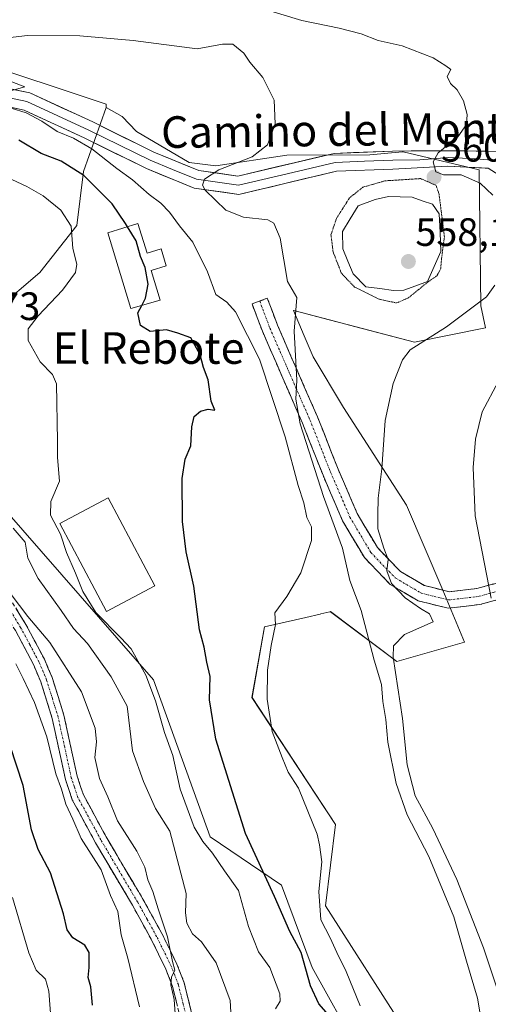
# Model space of a CAD drawing. Units: metres. Extents: x 580293 to 583738, y 4717330 to 4719684.
# Drawn here: x 580533 to 580651, y 4718143 to 4718392 of the extents above; entities that cross this region are included whole.
import ezdxf
from ezdxf.enums import TextEntityAlignment as Align

# ---------------------------------------------------------------- set-up
doc = ezdxf.new("R2010")
doc.units = ezdxf.units.M
doc.header["$MEASUREMENT"] = 0
for name, pattern in [('TRAZO_Y_PUNTO', [1, 0.5, -0.25, 0, -0.25]), ('TRAZOS2', [0.375, 0.25, -0.125]), ('TRAZOSX2', [1.5, 1, -0.5])]:
    doc.linetypes.add(name, pattern=pattern)
for name, color, linetype, lineweight in [('Camino', 19, 'TRAZOSX2', 0), ('Camino Cxs', 19, 'Continuous', 0), ('Camino eje', 19, 'TRAZO_Y_PUNTO', 0), ('Carátula', 7, 'Continuous', 5), ('Cultivos herbáceos CxS', 92, 'Continuous', 0), ('Curva de nivel maestra', 36, 'Continuous', 30), ('Curva de nivel normal', 36, 'Continuous', 0), ('Curva de nivel normal depresión', 36, 'TRAZOS2', 0), ('Depósito de agua', 142, 'Continuous', 0), ('Depósito de agua Cxs', 142, 'Continuous', 0), ('Edificación industrial', 135, 'Continuous', 13), ('Edificación industrial Cxs', 135, 'Continuous', 13), ('Estanque', 2, 'Continuous', 0), ('Estanque Cxs', 2, 'Continuous', 0), ('Layer 0', 7, 'Continuous', 0), ('Matorral CxS', 135, 'Continuous', 0), ('Punto de cota en terreno', 7, 'Continuous', 0), ('Rótulo de punto de cota en terreno', 19, 'Continuous', 0), ('Texto cartográfico', 19, 'Continuous', 0)]:
    doc.layers.add(name, color=color, linetype=linetype, lineweight=lineweight)
doc.styles.add('Arial', font='txt', dxfattribs={"height": 0.2})

# ---------------------------------------------------------------- blocks, each defined once
blk = doc.blocks.new('*U150')
at = {"layer": 'Cultivos herbáceos CxS', "color": 92, "linetype": 'Continuous', "lineweight": 0}
blk.add_polyline3d([(580630.5204, 4718135.9453, 567.2103), (580610.006, 4718168.0147, 568.7737), (580612.5715, 4718188.5389, 568.2863), (580591.4629, 4718220.6717, 570.6829), (580594.6225, 4718238.5661, 570.0574), (580605.0746, 4718240.9797, 568.4923), (580608.7048, 4718241.8183, 568.2273), (580608.8743, 4718241.8575, 568.214), (580611.1029, 4718242.3721, 568.0288), (580611.2903, 4718242.4155, 568.0123), (580628.1015, 4718229.8051, 558.59), (580645.1434, 4718234.6599, 555.9717), (580639.7421, 4718247.8721, 556.7632), (580630.5227, 4718269.3531, 557.8234), (580614.5784, 4718294.0549, 561.5226), (580606.8995, 4718306.8541, 563.1927), (580604.6419, 4718312.2243, 563.7744), (580601.9441, 4718318.6411, 564.5921), (580602.0315, 4718318.6181, 564.5715), (580611.0068, 4718316.2565, 563.1935), (580617.7539, 4718314.4815, 562.0771), (580632.5171, 4718310.5969, 558.8875), (580650.467, 4718314.2629, 556.3648), (580649.2875, 4718319.8103, 557.9584), (580648.8899, 4718354.1579, 559.1129), (580629.6477, 4718358.7653, 560.632), (580629.5113, 4718358.7525, 560.6408), (580621.2123, 4718357.9769, 561.2101), (580600.2317, 4718357.8817, 562.908), (580582.316, 4718355.1953, 564.6607), (580575.5975, 4718356.0911, 565.5484), (580562.2655, 4718363.8579, 567.1145), (580558.6551, 4718367.7105, 567.1676), (580554.605, 4718370.0081, 567.4604), (580554.6045, 4718370.7791, 567.2224), (580520.2908, 4718382.1855, 568.9203)], dxfattribs=at)
blk = doc.blocks.new('*U180')
at = {"layer": 'Curva de nivel normal', "color": 36, "linetype": 'Continuous', "lineweight": 0}
for points in [[(580593.43, 4718395.18, 560), (580604.05, 4718391.94, 560), (580613.5, 4718390.08, 560), (580619.06, 4718388.59, 560), (580623.39, 4718386.88, 560), (580629.42, 4718385.58, 560), (580637.28, 4718382.51, 560), (580640.42, 4718380.54, 560), (580641.73, 4718379.6, 560), (580640.81, 4718377.85, 560), (580641.6, 4718376, 560), (580643.29, 4718374.46, 560), (580644.96, 4718371.67, 560), (580645.88, 4718368.18, 560), (580645.67, 4718365.69, 560), (580643.46, 4718362.56, 560), (580638.5, 4718358.48, 560), (580637.25, 4718356.24, 560), (580637.91, 4718353.73, 560), (580639.88, 4718352.97, 560), (580644.36, 4718352.93, 560), (580649.1, 4718350.86, 560), (580652.32, 4718347.82, 560)], [(580652.88, 4718325.03, 560), (580650.77, 4718322.07, 560), (580640.6, 4718314.49, 560), (580631.43, 4718308.7, 560), (580629.53, 4718306.1, 560), (580627.13, 4718300.15, 560), (580625.12, 4718290.75, 560), (580624.24, 4718278.54, 560), (580623.38, 4718271.1, 560), (580623.27, 4718267.02, 560), (580623.29, 4718263.37, 560), (580624.79, 4718258.51, 560), (580625.87, 4718255.62, 560), (580625.57, 4718252.74, 560), (580626.69, 4718249.52, 560), (580630.22, 4718245.88, 560), (580634.04, 4718243.18, 560), (580636.37, 4718241.86, 560), (580637.23, 4718239.86, 560), (580629.98, 4718236.6, 560), (580627.21, 4718233.81, 560), (580627.13, 4718230.93, 560), (580629.5, 4718215.39, 560), (580630.65, 4718203.64, 560), (580632.74, 4718195.78, 560), (580637.14, 4718187.55, 560), (580643.21, 4718174.66, 560), (580649.98, 4718157.39, 560), (580654.21, 4718144.72, 560)]]:
    blk.add_polyline3d(points, dxfattribs=at)
blk = doc.blocks.new('*U182')
at = {"layer": 'Curva de nivel normal', "color": 36, "linetype": 'Continuous', "lineweight": 0}
blk.add_polyline3d([(580586.52, 4718133.56, 585), (580585.92, 4718144.08, 585), (580582.39, 4718153.58, 585), (580578.69, 4718158.86, 585), (580576.42, 4718160.9, 585), (580574.95, 4718163.64, 585), (580574.66, 4718166.2, 585), (580574.78, 4718171.12, 585), (580570.72, 4718186.9, 585), (580567.07, 4718192.58, 585), (580564.01, 4718199.45, 585), (580561.26, 4718207.2, 585), (580559.92, 4718218.53, 585), (580555.87, 4718225.92, 585), (580549.84, 4718234.36, 585), (580546.37, 4718238.17, 585), (580543.25, 4718242.75, 585), (580537.4, 4718250.83, 585), (580534.77, 4718255.94, 585), (580534.16, 4718259.99, 585), (580531.09, 4718263.58, 585)], dxfattribs=at)
blk = doc.blocks.new('*U185')
at = {"layer": 'Curva de nivel normal', "color": 36, "linetype": 'Continuous', "lineweight": 0}
blk.add_polyline3d([(580528.26, 4718387.4, 565), (580534.71, 4718388.19, 565), (580547.94, 4718388.09, 565), (580561.4, 4718386.88, 565), (580577.6, 4718384.84, 565), (580584.03, 4718385.98, 565), (580586.62, 4718386.02, 565), (580589.39, 4718383.68, 565), (580590.95, 4718381.44, 565), (580594.23, 4718377.52, 565), (580597.06, 4718371.85, 565), (580597.28, 4718365.85, 565), (580595.36, 4718360.52, 565), (580591.47, 4718357.52, 565), (580583.08, 4718354.18, 565), (580579.44, 4718351.85, 565), (580578.97, 4718350.28, 565), (580579.61, 4718349.05, 565), (580584.82, 4718344, 565), (580589.31, 4718342.2, 565), (580595.48, 4718341.55, 565), (580596.94, 4718340.7, 565), (580598.61, 4718336.91, 565), (580600.42, 4718325.91, 565), (580602.79, 4718321.86, 565), (580602.12, 4718313.37, 565), (580602.8, 4718300.95, 565), (580602.54, 4718296.16, 565), (580603.62, 4718289.96, 565), (580609.55, 4718271.53, 565), (580614.36, 4718258.46, 565), (580616.16, 4718250.3, 565), (580619.06, 4718242.67, 565), (580622.31, 4718230.14, 565), (580624.16, 4718223.99, 565), (580624.51, 4718219.68, 565), (580625.28, 4718215.12, 565), (580625.81, 4718209.38, 565), (580627.88, 4718198.98, 565), (580630.68, 4718191.02, 565), (580636.13, 4718180.49, 565), (580642.51, 4718165.2, 565), (580645.65, 4718153.98, 565), (580648.44, 4718144.62, 565), (580649.81, 4718136.66, 565)], dxfattribs=at)
blk = doc.blocks.new('*U187')
at = {"layer": 'Curva de nivel normal', "color": 36, "linetype": 'Continuous', "lineweight": 0}
blk.add_polyline3d([(580597.44, 4718141.97, 580), (580598.54, 4718143.87, 580), (580598.53, 4718145.77, 580), (580596.01, 4718152.39, 580), (580593.08, 4718156.36, 580), (580590.56, 4718162.76, 580), (580588.06, 4718171.88, 580), (580584.53, 4718176.82, 580), (580581.48, 4718181.3, 580), (580579.01, 4718184.24, 580), (580576.84, 4718187.9, 580), (580573.29, 4718197.47, 580), (580571.49, 4718205.99, 580), (580569.35, 4718211.85, 580), (580567.09, 4718219.82, 580), (580564.61, 4718226.35, 580), (580560.95, 4718233.01, 580), (580558.32, 4718235.82, 580), (580551.98, 4718242.21, 580), (580548.71, 4718247.51, 580), (580546.84, 4718252.15, 580), (580544.53, 4718257.36, 580), (580543.03, 4718262.06, 580), (580540.49, 4718266.85, 580), (580540.58, 4718270.32, 580), (580542.76, 4718275.39, 580), (580542.28, 4718281.41, 580), (580542.33, 4718285.53, 580), (580542.06, 4718300.05, 580), (580540.99, 4718302.4, 580), (580537.94, 4718305.63, 580), (580534.9, 4718311.05, 580), (580534.92, 4718313.95, 580), (580537.43, 4718317.3, 580), (580543.53, 4718323.76, 580), (580546.87, 4718328.24, 580), (580547.18, 4718330.34, 580), (580546.16, 4718334.29, 580), (580545.78, 4718339.93, 580), (580543.12, 4718343.98, 580), (580538.68, 4718347.65, 580), (580534.55, 4718349.95, 580), (580530.74, 4718351.72, 580)], dxfattribs=at)
blk = doc.blocks.new('*U189')
at = {"layer": 'Curva de nivel normal', "color": 36, "linetype": 'Continuous', "lineweight": 0}
for points in [[(580530.73, 4718376.5, 570), (580534.05, 4718375.22, 570), (580528.67, 4718373.68, 570)], [(580530.58, 4718369.81, 570), (580534.34, 4718368.62, 570), (580538.33, 4718366.5, 570), (580542.21, 4718363.91, 570), (580546.33, 4718362.23, 570), (580551.01, 4718359.47, 570), (580557.33, 4718354.53, 570), (580561.22, 4718351.7, 570), (580565.49, 4718347.95, 570), (580568.43, 4718345.77, 570), (580570.61, 4718343.52, 570), (580573.14, 4718340.04, 570), (580576.52, 4718335.92, 570), (580580.2, 4718328.37, 570), (580582.3, 4718322.7, 570), (580585.14, 4718320.72, 570), (580587.28, 4718318.3, 570), (580593.32, 4718306.26, 570), (580599.82, 4718286.64, 570), (580603.13, 4718274.3, 570), (580604.53, 4718269.91, 570), (580605.3, 4718266.25, 570), (580606.52, 4718263.86, 570), (580606.46, 4718260.44, 570), (580603.8, 4718252.22, 570), (580600.25, 4718246.24, 570), (580597.21, 4718242.14, 570), (580597.39, 4718239.17, 570), (580596.27, 4718233.86, 570), (580595.36, 4718227.64, 570), (580595.27, 4718220.29, 570), (580596.59, 4718212.09, 570), (580599.06, 4718205.56, 570), (580600.61, 4718201.78, 570), (580603.22, 4718197.76, 570), (580607.94, 4718186.14, 570), (580608.49, 4718183.45, 570), (580609.14, 4718179.13, 570), (580608.36, 4718171.66, 570), (580608.84, 4718164.48, 570), (580611.25, 4718159.92, 570), (580612.91, 4718156.21, 570), (580615.3, 4718151.4, 570), (580618.79, 4718142.68, 570)]]:
    blk.add_polyline3d(points, dxfattribs=at)
blk = doc.blocks.new('*U192')
at = {"layer": 'Curva de nivel normal', "color": 36, "linetype": 'Continuous', "lineweight": 0}
blk.add_polyline3d([(580651.89, 4718245.86, 555), (580647.91, 4718266.63, 555), (580647.38, 4718278.86, 555), (580648, 4718286.05, 555), (580649.67, 4718292.96, 555), (580653.76, 4718300.76, 555)], dxfattribs=at)
blk = doc.blocks.new('*U194')
at = {"layer": 'Curva de nivel normal', "color": 36, "linetype": 'Continuous', "lineweight": 0}
blk.add_polyline3d([(580563, 4718142.48, 595), (580560.07, 4718154.76, 595), (580558.39, 4718160.68, 595), (580557.52, 4718166.54, 595), (580555.67, 4718170.59, 595), (580553.35, 4718177.09, 595), (580548.27, 4718185.02, 595), (580546.19, 4718189.88, 595), (580544.36, 4718193.68, 595), (580543.32, 4718197.48, 595), (580541.87, 4718201.42, 595), (580539.57, 4718210.78, 595), (580536.47, 4718219.47, 595), (580533.65, 4718225.51, 595), (580531.75, 4718229.19, 595)], dxfattribs=at)
blk = doc.blocks.new('*U195')
at = {"layer": 'Curva de nivel normal', "color": 36, "linetype": 'Continuous', "lineweight": 0}
blk.add_polyline3d([(580540.66, 4718138.59, 605), (580540.13, 4718146.42, 605), (580539.22, 4718149.42, 605), (580536.86, 4718151.69, 605), (580535.06, 4718156.14, 605), (580530.89, 4718170.1, 605)], dxfattribs=at)
blk = doc.blocks.new('*U198')
at = {"layer": 'Curva de nivel normal', "color": 36, "linetype": 'Continuous', "lineweight": 0}
blk.add_polyline3d([(580528.26, 4718249.89, 590), (580534.81, 4718241.17, 590), (580540.34, 4718234.64, 590), (580548.32, 4718222.14, 590), (580551.78, 4718212.94, 590), (580552.15, 4718209.49, 590), (580551.7, 4718205.53, 590), (580552.95, 4718200.2, 590), (580555.05, 4718195.58, 590), (580557.49, 4718189.52, 590), (580562.35, 4718181.82, 590), (580564.4, 4718177.78, 590), (580565.15, 4718174.59, 590), (580566.43, 4718171.63, 590), (580567.7, 4718167.23, 590), (580570.11, 4718160.13, 590), (580571.4, 4718153.91, 590), (580571.96, 4718151.71, 590), (580571.13, 4718149.93, 590), (580570.94, 4718148.03, 590), (580571.76, 4718144.31, 590), (580572.31, 4718137.13, 590)], dxfattribs=at)
blk = doc.blocks.new('*U205')
at = {"layer": 'Curva de nivel maestra', "color": 36, "linetype": 'Continuous', "lineweight": 30}
blk.add_polyline3d([(580560.01, 4718339.79, 575), (580559.49, 4718340.64, 575), (580556.14, 4718345.62, 575), (580548.98, 4718352.79, 575), (580543.21, 4718356.36, 575), (580538.2, 4718358.37, 575), (580532.51, 4718361.72, 575)], dxfattribs=at)
blk = doc.blocks.new('*U210')
at = {"layer": 'Curva de nivel maestra', "color": 36, "linetype": 'Continuous', "lineweight": 30}
blk.add_polyline3d([(580551.12, 4718142.87, 600), (580550.71, 4718147.54, 600), (580550.08, 4718149.89, 600), (580550.34, 4718152.42, 600), (580550.29, 4718156.15, 600), (580549.22, 4718158.02, 600), (580546.2, 4718159.87, 600), (580544.72, 4718161.9, 600), (580543.85, 4718165.99, 600), (580540.52, 4718176.35, 600), (580537.44, 4718182.27, 600), (580535.74, 4718187.24, 600), (580533.64, 4718198.47, 600), (580530.3, 4718208.46, 600)], dxfattribs=at)
blk = doc.blocks.new('5PATER')
at = {"layer": 'Carátula', "linetype": 'Continuous', "lineweight": 5}
h = blk.add_hatch(color=250, dxfattribs=at)
edge = h.paths.add_edge_path()
edge.add_ellipse((0, 0.01), major_axis=(-1.33, -1.34), ratio=0.999422, start_angle=0, end_angle=360)

msp = doc.modelspace()

# ---------------------------------------------------------------- linework, layer by layer
at = {"layer": 'Camino', "color": 19, "linetype": 'TRAZOSX2', "lineweight": 0}
for points in [[(580641.01, 4718243.28), (580633.45, 4718245.17), (580626.4, 4718249.32), (580619.86, 4718256.12), (580614.38, 4718265.38), (580609.41, 4718276.91), (580604.21, 4718290.13), (580599.25, 4718301.47), (580594.08, 4718313.37), (580591.48, 4718320.26), (580593.41, 4718320.99)], [(580593.41, 4718320.99), (580595.33, 4718321.72), (580597.9, 4718314.92), (580603.02, 4718303.12), (580608.02, 4718291.71), (580613.22, 4718278.48), (580618.06, 4718267.25), (580623.16, 4718258.63), (580628.98, 4718252.58), (580635.03, 4718249.02), (580641.28, 4718247.46), (580648.29, 4718248.27), (580649.26, 4718248.54), (580655.84, 4718250.31), (580656.85, 4718250.59), (580668.77, 4718255.8), (580680.56, 4718261.46), (580690.66, 4718264.19), (580699.16, 4718263.97), (580707.18, 4718262.99), (580720.75, 4718262.26), (580720.77, 4718259.85)], [(580503.77, 4718286.02), (580508.97, 4718277.81), (580517.21, 4718266.97), (580526.98, 4718251), (580534.3, 4718239.19), (580538.98, 4718230.39), (580540.96, 4718225.73), (580543.92, 4718216.2), (580547.26, 4718200.79), (580548.86, 4718196.04), (580554.59, 4718185.42), (580563.89, 4718169.68), (580568.7, 4718160.96), (580572.49, 4718153.21), (580574.31, 4718148.53), (580576.69, 4718138.83)], [(580720.77, 4718259.85), (580720.79, 4718257.43), (580710.38, 4718258.27), (580699.16, 4718258.93), (580688.65, 4718259.37), (580682.01, 4718257.58), (580670.49, 4718252.05), (580658.22, 4718246.69), (580649.07, 4718244.22), (580641.01, 4718243.28)], [(580573.69, 4718138.22), (580571.38, 4718147.6), (580569.69, 4718151.98), (580565.99, 4718159.55), (580561.23, 4718168.16), (580551.92, 4718183.92), (580546.04, 4718194.82), (580544.3, 4718199.97), (580540.96, 4718215.42), (580538.08, 4718224.67), (580536.21, 4718229.07), (580531.65, 4718237.67), (580525.76, 4718247.16)]]:
    msp.add_lwpolyline(points, dxfattribs=at)
at = {"layer": 'Camino Cxs', "color": 19, "linetype": 'Continuous', "lineweight": 0}
for points in [[(580653.65, 4718245.46, 554.27), (580649.07, 4718244.22, 555.28), (580645.04, 4718243.75, 556.23), (580641.01, 4718243.28, 557.1), (580637.23, 4718244.23, 557.91), (580633.45, 4718245.17, 559.26), (580629.93, 4718247.25, 559.52), (580626.4, 4718249.32, 559.96), (580623.13, 4718252.72, 561.05), (580619.86, 4718256.12, 562.03), (580618.03, 4718259.21, 562.61), (580616.21, 4718262.29, 562.51), (580614.38, 4718265.38, 563.4), (580612.72, 4718269.22, 563.11), (580611.07, 4718273.07, 563.46), (580609.41, 4718276.91, 564.46), (580607.68, 4718281.32, 564.33), (580605.94, 4718285.72, 564.57), (580604.21, 4718290.13, 565.3), (580602.56, 4718293.91, 564.99), (580600.9, 4718297.69, 565.6), (580599.25, 4718301.47, 566.18), (580597.53, 4718305.44, 566.06), (580595.8, 4718309.4, 566.82), (580594.08, 4718313.37, 567.06), (580592.78, 4718316.82, 567.36), (580591.48, 4718320.26, 567.61), (580595.33, 4718321.72, 567.06), (580596.62, 4718318.32, 566.87), (580597.9, 4718314.92, 566.1), (580599.61, 4718310.99, 565.31), (580601.31, 4718307.05, 564.95), (580603.02, 4718303.12, 564.69), (580604.69, 4718299.32, 564.09), (580606.35, 4718295.51, 563.91), (580608.02, 4718291.71, 563.59), (580609.75, 4718287.3, 563.04), (580611.49, 4718282.89, 562.78), (580613.22, 4718278.48, 562.55), (580614.83, 4718274.74, 562.34), (580616.45, 4718270.99, 562.33), (580618.06, 4718267.25, 561.74), (580619.76, 4718264.38, 561.18), (580621.46, 4718261.5, 560.81), (580623.16, 4718258.63, 560.14), (580626.07, 4718255.61, 559.54), (580628.98, 4718252.58, 559.04), (580632.01, 4718250.8, 558.28), (580635.03, 4718249.02, 557.84), (580638.16, 4718248.24, 557.35), (580638.16, 4718248.24, 557.35), (580641.28, 4718247.46, 556.76), (580644.79, 4718247.87, 556.05), (580648.29, 4718248.27, 555.35), (580649.26, 4718248.54, 555.16), (580652.55, 4718249.43, 554.5)], [(580531.86, 4718243.13, 590.17), (580534.3, 4718239.19, 590.57), (580536.64, 4718234.79, 591.39), (580538.98, 4718230.39, 591.45), (580539.97, 4718228.06, 591.75), (580540.96, 4718225.73, 592.28), (580542.44, 4718220.97, 592.73), (580543.92, 4718216.2, 592.97), (580544.76, 4718212.35, 593.22), (580545.59, 4718208.5, 593.28), (580546.43, 4718204.64, 593.15), (580547.26, 4718200.79, 592.86), (580548.06, 4718198.42, 592.74), (580548.86, 4718196.04, 592.66), (580550.77, 4718192.5, 592.57), (580552.68, 4718188.96, 592.07), (580554.59, 4718185.42, 592), (580556.92, 4718181.49, 592.1), (580559.24, 4718177.55, 591.83), (580561.57, 4718173.62, 591.7), (580563.89, 4718169.68, 591.05), (580566.3, 4718165.32, 590.76), (580568.7, 4718160.96, 589.55), (580570.6, 4718157.09, 589.44), (580572.49, 4718153.21, 589.2), (580573.4, 4718150.87, 588.8), (580574.31, 4718148.53, 588.61), (580575.5, 4718143.68, 589.3), (580576.69, 4718138.83, 589.08)], [(580572.54, 4718142.91, 589.82), (580571.38, 4718147.6, 589.98), (580569.69, 4718151.98, 590.72), (580567.84, 4718155.77, 590.75), (580565.99, 4718159.55, 590.73), (580563.61, 4718163.86, 591.56), (580561.23, 4718168.16, 591.71), (580558.9, 4718172.1, 592.78), (580556.58, 4718176.04, 592.77), (580554.25, 4718179.98, 593.43), (580551.92, 4718183.92, 592.81), (580549.96, 4718187.55, 593.3), (580548, 4718191.19, 593.46), (580546.04, 4718194.82, 593.77), (580545.17, 4718197.4, 594.18), (580544.3, 4718199.97, 594.35), (580543.47, 4718203.83, 594.05), (580542.63, 4718207.7, 593.87), (580541.8, 4718211.56, 593.72), (580540.96, 4718215.42, 593.75), (580539.52, 4718220.05, 593.69), (580538.08, 4718224.67, 592.78), (580536.21, 4718229.07, 592.41), (580533.93, 4718233.37, 592.53), (580531.65, 4718237.67, 591.87)]]:
    msp.add_polyline3d(points, dxfattribs=at)
at = {"layer": 'Camino eje', "color": 19, "linetype": 'TRAZO_Y_PUNTO', "lineweight": 0}
for points in [[(580593.41, 4718320.99), (580595.99, 4718314.15), (580598.58, 4718308.2), (580601.14, 4718302.3), (580603.62, 4718296.63), (580606.12, 4718290.92), (580611.32, 4718277.7), (580616.22, 4718266.32), (580621.51, 4718257.38), (580627.69, 4718250.95), (580634.24, 4718247.1), (580641.15, 4718245.37), (580645.18, 4718245.84), (580648.92, 4718246.31), (580652.46, 4718247.27), (580657.28, 4718248.57), (580663.67, 4718251.32), (580669.63, 4718253.93), (580681.29, 4718259.52), (580690.91, 4718262.12), (580695.16, 4718262.01), (580699.01, 4718261.92), (580706.88, 4718260.96), (580720.77, 4718259.85)], [(580575.19, 4718138.53), (580574.04, 4718143.22), (580572.85, 4718148.07), (580571.94, 4718150.41), (580571.09, 4718152.6), (580567.35, 4718160.26), (580564.94, 4718164.62), (580562.56, 4718168.92), (580553.26, 4718184.67), (580547.45, 4718195.43), (580546.58, 4718198.01), (580545.78, 4718200.38), (580544.11, 4718208.11), (580542.44, 4718215.81), (580541, 4718220.44), (580539.52, 4718225.2), (580537.6, 4718229.73), (580535.26, 4718234.13), (580532.98, 4718238.43), (580529.32, 4718244.34), (580526.38, 4718249.07)]]:
    msp.add_lwpolyline(points, dxfattribs=at)
at = {"layer": 'Cultivos herbáceos CxS', "color": 92, "linetype": 'Continuous', "lineweight": 0}
for points in [[(580304.25, 4718708.89, 582.47), (580334.29, 4718694.31, 578.06), (580330.4, 4718678.64, 578.67), (580322.38, 4718668.16, 579.66), (580317.44, 4718643.48, 580.54), (580353.52, 4718614.78, 572.97), (580373.07, 4718567.56, 567.54), (580363.01, 4718557.21, 569.67), (580379.2, 4718524.05, 568.79), (580390.7, 4718524.98, 566.16), (580387.13, 4718498.2, 567.25), (580385.57, 4718486.5, 566.78), (580403.52, 4718446.73, 562.23), (580431.72, 4718409.53, 562.52), (580441.65, 4718389.9, 564.97), (580475.07, 4718384.48, 565.48), (580520.29, 4718382.19, 568.92), (580554.6, 4718370.78, 567.22), (580554.61, 4718370.01, 567.46)], [(580554.61, 4718370.01, 567.46), (580558.66, 4718367.71, 567.17), (580562.27, 4718363.86, 567.11), (580575.6, 4718356.09, 565.55), (580582.32, 4718355.2, 564.66), (580600.23, 4718357.88, 562.91), (580621.21, 4718357.98, 561.21), (580629.51, 4718358.75, 560.64), (580629.65, 4718358.77, 560.63), (580648.89, 4718354.16, 559.11), (580649.29, 4718319.81, 557.96), (580650.47, 4718314.26, 556.36), (580632.52, 4718310.6, 558.89), (580617.75, 4718314.48, 562.08), (580611.01, 4718316.26, 563.19), (580602.03, 4718318.62, 564.57), (580601.94, 4718318.64, 564.59), (580604.64, 4718312.22, 563.77), (580606.9, 4718306.85, 563.19), (580614.58, 4718294.05, 561.52), (580630.52, 4718269.35, 557.82), (580639.74, 4718247.87, 556.76), (580645.14, 4718234.66, 555.97), (580628.1, 4718229.81, 558.59), (580611.29, 4718242.42, 568.01), (580611.1, 4718242.37, 568.03), (580608.87, 4718241.86, 568.21), (580608.7, 4718241.82, 568.23), (580605.07, 4718240.98, 568.49), (580594.62, 4718238.57, 570.06), (580591.46, 4718220.67, 570.68), (580612.57, 4718188.54, 568.29), (580610.01, 4718168.01, 568.77), (580630.52, 4718135.95, 567.21)]]:
    msp.add_polyline3d(points, dxfattribs=at)
at = {"layer": 'Curva de nivel maestra', "color": 36, "linetype": 'Continuous', "lineweight": 30}
for points in [[(580563.59, 4718319.91, 575), (580564.56, 4718321.7, 575), (580565.22, 4718325.27, 575), (580564.44, 4718329.48, 575), (580563.27, 4718332.27, 575), (580562.2, 4718336.23, 575), (580560.01, 4718339.79, 575)], [(580612.01, 4718139.08, 575), (580608.37, 4718143.2, 575), (580606.21, 4718147.79, 575), (580603.87, 4718156.15, 575), (580601.04, 4718161.54, 575), (580597.19, 4718170.37, 575), (580589.82, 4718186.33, 575), (580582.32, 4718210.12, 575), (580580.68, 4718220.08, 575), (580580.86, 4718226, 575), (580580.03, 4718229.67, 575), (580579.36, 4718233.44, 575), (580578.2, 4718237.86, 575), (580576.78, 4718248.86, 575), (580574.8, 4718257.53, 575), (580573.9, 4718265.19, 575), (580573.85, 4718276.07, 575), (580574.59, 4718281.03, 575), (580575.98, 4718284.4, 575), (580576.23, 4718289.19, 575), (580576.88, 4718291.77, 575), (580578.42, 4718293.17, 575), (580580.36, 4718293.65, 575), (580582.04, 4718293.4, 575), (580581.14, 4718295.64, 575), (580580.4, 4718301.11, 575), (580579.23, 4718304.23, 575), (580578.38, 4718307.36, 575), (580576.01, 4718311.66, 575), (580572.73, 4718312.89, 575), (580569.84, 4718313.7, 575), (580565.76, 4718313.31, 575), (580563.26, 4718314.85, 575), (580562.56, 4718317.99, 575), (580563.59, 4718319.91, 575)]]:
    msp.add_polyline3d(points, dxfattribs=at)
at = {"layer": 'Curva de nivel normal depresión', "color": 36, "linetype": 'TRAZOS2', "lineweight": 0}
msp.add_polyline3d([(580628.03, 4718320.52, 560), (580631.03, 4718321.83, 560), (580635.69, 4718325.63, 560), (580638.19, 4718327.42, 560), (580639.14, 4718329.07, 560), (580639.41, 4718332.03, 560), (580640.1, 4718337.25, 560), (580638.73, 4718348.22, 560), (580637.95, 4718350.29, 560), (580634.08, 4718351.98, 560), (580625.05, 4718351.41, 560), (580619.47, 4718349.79, 560), (580616.11, 4718347.11, 560), (580612.81, 4718341.89, 560), (580611.43, 4718337.78, 560), (580611.95, 4718333.46, 560), (580614.03, 4718328.13, 560), (580617.31, 4718324.58, 560), (580623.69, 4718321.44, 560), (580628.03, 4718320.52, 560)], dxfattribs=at)
at = {"layer": 'Depósito de agua', "color": 142, "linetype": 'Continuous', "lineweight": 0}
msp.add_polyline3d([(580562.63, 4718340.59, 573.87), (580564.94, 4718333.09, 574), (580568.47, 4718334.17, 572.84), (580569.8, 4718329.87, 572.95), (580566, 4718328.71, 574), (580568.28, 4718321.24, 573.73), (580560.85, 4718319.13, 575.1), (580554.98, 4718338.24, 576.19), (580562.63, 4718340.59, 573.87)], dxfattribs=at)
at = {"layer": 'Depósito de agua Cxs', "color": 142, "linetype": 'Continuous', "lineweight": 0}
msp.add_polyline3d([(580562.63, 4718340.59, 573.87), (580564.94, 4718333.09, 574), (580568.47, 4718334.17, 572.84), (580569.8, 4718329.87, 572.95), (580566, 4718328.71, 574), (580568.28, 4718321.24, 573.73), (580560.85, 4718319.13, 575.1), (580554.98, 4718338.24, 576.19), (580562.63, 4718340.59, 573.87)], close=True, dxfattribs=at)
at = {"layer": 'Edificación industrial', "color": 135, "linetype": 'Continuous', "lineweight": 13}
msp.add_polyline3d([(580566.89, 4718248.98, 578.16), (580554.64, 4718242.49, 579.15), (580542.85, 4718264.75, 579.73), (580555.1, 4718271.24, 578.37), (580566.89, 4718248.98, 578.16)], dxfattribs=at)
at = {"layer": 'Edificación industrial Cxs', "color": 135, "linetype": 'Continuous', "lineweight": 13}
msp.add_polyline3d([(580566.89, 4718248.98, 578.16), (580554.64, 4718242.49, 579.15), (580542.85, 4718264.75, 579.73), (580555.1, 4718271.24, 578.37), (580566.89, 4718248.98, 578.16)], close=True, dxfattribs=at)
at = {"layer": 'Estanque', "color": 2, "linetype": 'Continuous', "lineweight": 0}
msp.add_polyline3d([(580627.24, 4718323.66, 559.19), (580623.76, 4718324.14, 559.19), (580620.27, 4718324.62, 559.4), (580617, 4718327.92, 559.33), (580615.71, 4718331.09, 559.37), (580614.41, 4718334.25, 559.48), (580614.31, 4718338.57, 559.63), (580616.3, 4718341.81, 559.64), (580618.29, 4718345.05, 559.63), (580622.57, 4718346.66, 559.38), (580625.93, 4718347.49, 559.31), (580628.94, 4718347.37, 559.2), (580631.95, 4718347.25, 559.12), (580634.51, 4718346.37, 559.08), (580637.06, 4718345.49, 559.2), (580638.81, 4718343.09, 559.55), (580639.02, 4718338.31, 559.51), (580639.22, 4718333.52, 560), (580637.53, 4718329.73, 559.54), (580635.83, 4718325.93, 559.99), (580632.85, 4718324.83, 559.43), (580629.87, 4718323.72, 559.23), (580627.24, 4718323.66, 559.19)], dxfattribs=at)
at = {"layer": 'Estanque Cxs', "color": 2, "linetype": 'Continuous', "lineweight": 0}
msp.add_polyline3d([(580629.87, 4718323.72, 559.23), (580627.24, 4718323.66, 559.19), (580623.76, 4718324.14, 559.19), (580620.27, 4718324.62, 559.4), (580617, 4718327.92, 559.33), (580615.71, 4718331.09, 559.36), (580614.41, 4718334.25, 559.48), (580614.31, 4718338.57, 559.63), (580616.3, 4718341.81, 559.64), (580618.29, 4718345.05, 559.63), (580622.57, 4718346.66, 559.38), (580625.93, 4718347.49, 559.31), (580628.94, 4718347.37, 559.2), (580631.95, 4718347.25, 559.12), (580634.51, 4718346.37, 559.08), (580637.06, 4718345.49, 559.2), (580638.81, 4718343.09, 559.55), (580639.02, 4718338.31, 559.51), (580639.22, 4718333.52, 560), (580637.53, 4718329.73, 559.54), (580635.83, 4718325.93, 559.99), (580632.85, 4718324.83, 559.43), (580629.87, 4718323.72, 559.23)], close=True, dxfattribs=at)
at = {"layer": 'Layer 0', "linetype": 'Continuous', "lineweight": 0}
for points in [[(580477.51, 4718365.67), (580480.96, 4718367), (580494.44, 4718372.96), (580501.42, 4718375.47), (580511.97, 4718376.19), (580523.95, 4718376), (580535.28, 4718373.69), (580551.19, 4718366.31), (580566.63, 4718358.69), (580578.01, 4718354.03), (580587.91, 4718352.62), (580612.2, 4718358.36), (580626.98, 4718358.94), (580641.07, 4718359.04), (580655.2, 4718358.85), (580665.97, 4718358.69), (580682.12, 4718360.71), (580693.39, 4718360.98), (580705.41, 4718358.92), (580720.94, 4718357.87), (580735.69, 4718359.39), (580743.39, 4718361.69), (580745.7, 4718363.15), (580755.11, 4718372.54)], [(580654.96, 4718356.38), (580648.15, 4718356.97), (580641.23, 4718357.32), (580633.88, 4718356.71), (580627.03, 4718356.67), (580619.9, 4718356.38), (580612.51, 4718356.09), (580600.37, 4718353.22), (580588.02, 4718350.31), (580577.41, 4718351.82), (580571.39, 4718354.29), (580565.7, 4718356.62), (580557.93, 4718360.45), (580550.21, 4718364.26), (580534.57, 4718371.51), (580523.71, 4718373.73)], [(580651.19, 4718354.58), (580640.99, 4718355.09), (580627.08, 4718354.39), (580612.82, 4718353.82), (580588.12, 4718347.99), (580576.81, 4718349.6), (580564.76, 4718354.54), (580549.22, 4718362.2), (580533.85, 4718369.33), (580523.46, 4718371.45)], [(580668.59, 4718331.88), (580662.48, 4718331.26), (580662.83, 4718333.14), (580663.42, 4718337.72), (580662.48, 4718343.12), (580661.54, 4718345.82), (580659.19, 4718348.87), (580655.55, 4718351.81), (580651.19, 4718354.58)]]:
    msp.add_lwpolyline(points, dxfattribs=at)
for points in [[(580531.5, 4718374.46, 569.64), (580535.28, 4718373.69, 569.77), (580539.26, 4718371.85, 569.38), (580543.24, 4718370, 569.05), (580547.21, 4718368.16, 569.22), (580551.19, 4718366.31, 568.85), (580555.05, 4718364.41, 568.33), (580558.91, 4718362.5, 567.96), (580562.77, 4718360.6, 567.35), (580566.63, 4718358.69, 566.97), (580570.42, 4718357.14, 566.51), (580574.22, 4718355.58, 565.96), (580578.01, 4718354.03, 565.28), (580582.96, 4718353.33, 564.54), (580587.91, 4718352.62, 563.91), (580592.77, 4718353.77, 563.56), (580597.63, 4718354.92, 563.51), (580602.48, 4718356.06, 563.22), (580607.34, 4718357.21, 562.66), (580612.2, 4718358.36, 562.4), (580617.13, 4718358.55, 561.93), (580622.05, 4718358.75, 561.47), (580626.98, 4718358.94, 561.12), (580631.68, 4718358.97, 560.69), (580636.37, 4718359.01, 560.26), (580641.07, 4718359.04, 559.58), (580645.78, 4718358.98, 558.83), (580650.49, 4718358.91, 558.11), (580655.2, 4718358.85, 557.46)], [(580651.19, 4718354.58, 558.13), (580650.38, 4718354.62, 558.25), (580645.69, 4718354.86, 559.02), (580640.99, 4718355.09, 559.66), (580636.35, 4718354.86, 560.1), (580631.72, 4718354.62, 560.33), (580627.08, 4718354.39, 560.66), (580622.33, 4718354.2, 560.97), (580617.57, 4718354.01, 561.35), (580612.82, 4718353.82, 561.78), (580608.7, 4718352.85, 561.93), (580604.59, 4718351.88, 562.27), (580600.47, 4718350.91, 562.87), (580596.35, 4718349.93, 563.22), (580592.24, 4718348.96, 563.42), (580588.12, 4718347.99, 563.84), (580584.35, 4718348.53, 564.18), (580580.58, 4718349.06, 564.67), (580576.81, 4718349.6, 565.3), (580572.79, 4718351.25, 566.34), (580568.78, 4718352.89, 566.75), (580564.76, 4718354.54, 567.57), (580560.88, 4718356.46, 568.32), (580556.99, 4718358.37, 568.37), (580553.11, 4718360.29, 569.14), (580549.22, 4718362.2, 569.44), (580545.38, 4718363.98, 569.24), (580541.54, 4718365.77, 569.67), (580537.69, 4718367.55, 569.9), (580533.85, 4718369.33, 570), (580530.39, 4718370.04, 570.42)]]:
    msp.add_polyline3d(points, dxfattribs=at)
at = {"layer": 'Matorral CxS', "color": 135, "linetype": 'Continuous', "lineweight": 0}
for points in [[(580304.25, 4718708.89, 582.47), (580334.29, 4718694.31, 578.06), (580330.4, 4718678.64, 578.67), (580322.38, 4718668.16, 579.66), (580317.44, 4718643.48, 580.54), (580353.52, 4718614.78, 572.97), (580373.07, 4718567.56, 567.54), (580363.01, 4718557.21, 569.67), (580379.2, 4718524.05, 568.79), (580390.7, 4718524.98, 566.16), (580387.13, 4718498.2, 567.25), (580385.57, 4718486.5, 566.78), (580403.52, 4718446.73, 562.23), (580431.72, 4718409.53, 562.52), (580441.65, 4718389.9, 564.97), (580475.07, 4718384.48, 565.48), (580520.29, 4718382.19, 568.92), (580554.6, 4718370.78, 567.22), (580554.61, 4718370.01, 567.46)], [(580520.29, 4718382.19, 568.92), (580554.6, 4718370.78, 567.22), (580554.61, 4718370.01, 567.46), (580548.88, 4718353.78, 574.68), (580547.17, 4718340.13, 578.88), (580537.79, 4718328.19, 582.06), (580526.69, 4718318.8, 582.62)], [(580618.2, 4718131.61, 570.95), (580606.64, 4718152.42, 573.26), (580598.93, 4718173.24, 573.01), (580580.87, 4718185.48, 578.4), (580566.57, 4718225.16, 578.3), (580514.95, 4718284.28, 585.38), (580501.29, 4718297.3, 586.46), (580486.59, 4718292.35, 588.86), (580466.11, 4718292.35, 590.86), (580444.78, 4718295.76, 592.47), (580424.3, 4718298.32, 592.64), (580405.53, 4718300.03, 593.04), (580405.53, 4718310.27, 590.09), (580428.57, 4718323.07, 584.89), (580449.9, 4718335.87, 580.96), (580473.79, 4718341.84, 580.93), (580495.98, 4718341.84, 582.83), (580517.31, 4718339.28, 583.78), (580519.87, 4718326.48, 584.38), (580526.69, 4718318.8, 582.62), (580537.79, 4718328.19, 582.06), (580547.17, 4718340.13, 578.88), (580548.88, 4718353.78, 574.68), (580554.61, 4718370.01, 567.46)], [(580618.2, 4718131.61, 570.95), (580606.64, 4718152.42, 573.26), (580598.93, 4718173.24, 573.01), (580580.87, 4718185.48, 578.4), (580566.57, 4718225.16, 578.3), (580514.95, 4718284.28, 585.38), (580501.29, 4718297.3, 586.46), (580486.59, 4718292.35, 588.86), (580466.11, 4718292.35, 590.86), (580444.78, 4718295.76, 592.47), (580424.3, 4718298.32, 592.64), (580405.53, 4718300.03, 593.04), (580405.53, 4718310.27, 590.09), (580428.57, 4718323.07, 584.89), (580449.9, 4718335.87, 580.96), (580473.79, 4718341.84, 580.93), (580495.98, 4718341.84, 582.83), (580517.31, 4718339.28, 583.78), (580519.87, 4718326.48, 584.38), (580526.69, 4718318.8, 582.62), (580537.79, 4718328.19, 582.06), (580547.17, 4718340.13, 578.88), (580548.88, 4718353.78, 574.68), (580554.61, 4718370.01, 567.46)], [(580526.69, 4718318.8, 582.62), (580537.79, 4718328.19, 582.06), (580547.17, 4718340.13, 578.88), (580548.88, 4718353.78, 574.68), (580554.61, 4718370.01, 567.46), (580558.66, 4718367.71, 567.17), (580562.27, 4718363.86, 567.11), (580575.6, 4718356.09, 565.55), (580582.32, 4718355.2, 564.66), (580600.23, 4718357.88, 562.91), (580621.21, 4718357.98, 561.21), (580629.51, 4718358.75, 560.64), (580629.65, 4718358.77, 560.63), (580648.89, 4718354.16, 559.11), (580649.29, 4718319.81, 557.96), (580650.47, 4718314.26, 556.36), (580632.52, 4718310.6, 558.89), (580617.75, 4718314.48, 562.08), (580611.01, 4718316.26, 563.19), (580602.03, 4718318.62, 564.57), (580601.94, 4718318.64, 564.59), (580604.64, 4718312.22, 563.77), (580606.9, 4718306.85, 563.19), (580614.58, 4718294.05, 561.52), (580630.52, 4718269.35, 557.82), (580639.74, 4718247.87, 556.76), (580645.14, 4718234.66, 555.97), (580628.1, 4718229.81, 558.59), (580611.29, 4718242.42, 568.01), (580611.1, 4718242.37, 568.03), (580608.87, 4718241.86, 568.21), (580608.7, 4718241.82, 568.23), (580605.07, 4718240.98, 568.49), (580594.62, 4718238.57, 570.06), (580591.46, 4718220.67, 570.68), (580612.57, 4718188.54, 568.29), (580610.01, 4718168.01, 568.77), (580630.52, 4718135.95, 567.21)], [(580554.61, 4718370.01, 567.46), (580558.66, 4718367.71, 567.17), (580562.27, 4718363.86, 567.11), (580575.6, 4718356.09, 565.55), (580582.32, 4718355.2, 564.66), (580600.23, 4718357.88, 562.91), (580621.21, 4718357.98, 561.21), (580629.51, 4718358.75, 560.64), (580629.65, 4718358.77, 560.63), (580648.89, 4718354.16, 559.11), (580649.29, 4718319.81, 557.96), (580650.47, 4718314.26, 556.36), (580632.52, 4718310.6, 558.89), (580617.75, 4718314.48, 562.08), (580611.01, 4718316.26, 563.19), (580602.03, 4718318.62, 564.57), (580601.94, 4718318.64, 564.59), (580604.64, 4718312.22, 563.77), (580606.9, 4718306.85, 563.19), (580614.58, 4718294.05, 561.52), (580630.52, 4718269.35, 557.82), (580639.74, 4718247.87, 556.76), (580645.14, 4718234.66, 555.97), (580628.1, 4718229.81, 558.59), (580611.29, 4718242.42, 568.01), (580611.1, 4718242.37, 568.03), (580608.87, 4718241.86, 568.21), (580608.7, 4718241.82, 568.23), (580605.07, 4718240.98, 568.49), (580594.62, 4718238.57, 570.06), (580591.46, 4718220.67, 570.68), (580612.57, 4718188.54, 568.29), (580610.01, 4718168.01, 568.77), (580630.52, 4718135.95, 567.21)], [(580618.2, 4718131.61, 570.95), (580606.64, 4718152.42, 573.26), (580598.93, 4718173.24, 573.01), (580580.87, 4718185.48, 578.4), (580566.57, 4718225.16, 578.3), (580514.95, 4718284.28, 585.38)], [(580514.95, 4718284.28, 585.38), (580566.57, 4718225.16, 578.3), (580580.87, 4718185.48, 578.4), (580598.93, 4718173.24, 573.01), (580606.64, 4718152.42, 573.26), (580618.2, 4718131.61, 570.95)]]:
    msp.add_polyline3d(points, dxfattribs=at)

# ---------------------------------------------------------------- block references
at = {"layer": 'Cultivos herbáceos CxS', "color": 92, "linetype": 'Continuous', "lineweight": 0}
msp.add_blockref('*U150', (0, 0), dxfattribs=at)
at = {"layer": 'Curva de nivel maestra', "color": 36, "linetype": 'Continuous', "lineweight": 30}
for name in ['*U205', '*U210']:
    msp.add_blockref(name, (0, 0), dxfattribs=at)
at = {"layer": 'Curva de nivel normal', "color": 36, "linetype": 'Continuous', "lineweight": 0}
for name in ['*U180', '*U185', '*U189', '*U187', '*U182', '*U198', '*U194', '*U195', '*U192']:
    msp.add_blockref(name, (0, 0), dxfattribs=at)
at = {"layer": 'Punto de cota en terreno', "linetype": 'Continuous', "lineweight": 0}
for p in [(580637.49, 4718352.34, 560.02), (580631, 4718331, 558.14)]:
    msp.add_blockref('5PATER', p, dxfattribs=at)

# ---------------------------------------------------------------- texts
at = {"layer": 'Rótulo de punto de cota en terreno', "color": 19, "linetype": 'Continuous', "lineweight": 0, "style": 'Arial'}
for s, p in [('560,02', (580639.25, 4718354.1)), ('558,14', (580632.76, 4718332.76)), ('585,73', (580508.77, 4718314.01))]:
    msp.add_text(s, height=7, dxfattribs=at).set_placement(p, align=Align.BOTTOM_LEFT)
at = {"layer": 'Texto cartográfico', "color": 19, "linetype": 'Continuous', "lineweight": 0, "style": 'Arial'}
msp.add_text('Camino del Monte', height=8, rotation=0.699, dxfattribs=at).set_placement((580614.76, 4718364.27), align=Align.MIDDLE_CENTER)
msp.add_text('El Rebote', height=8, dxfattribs=at).set_placement((580565.34, 4718309.12), align=Align.MIDDLE_CENTER)

doc.saveas('drawing.dxf')
